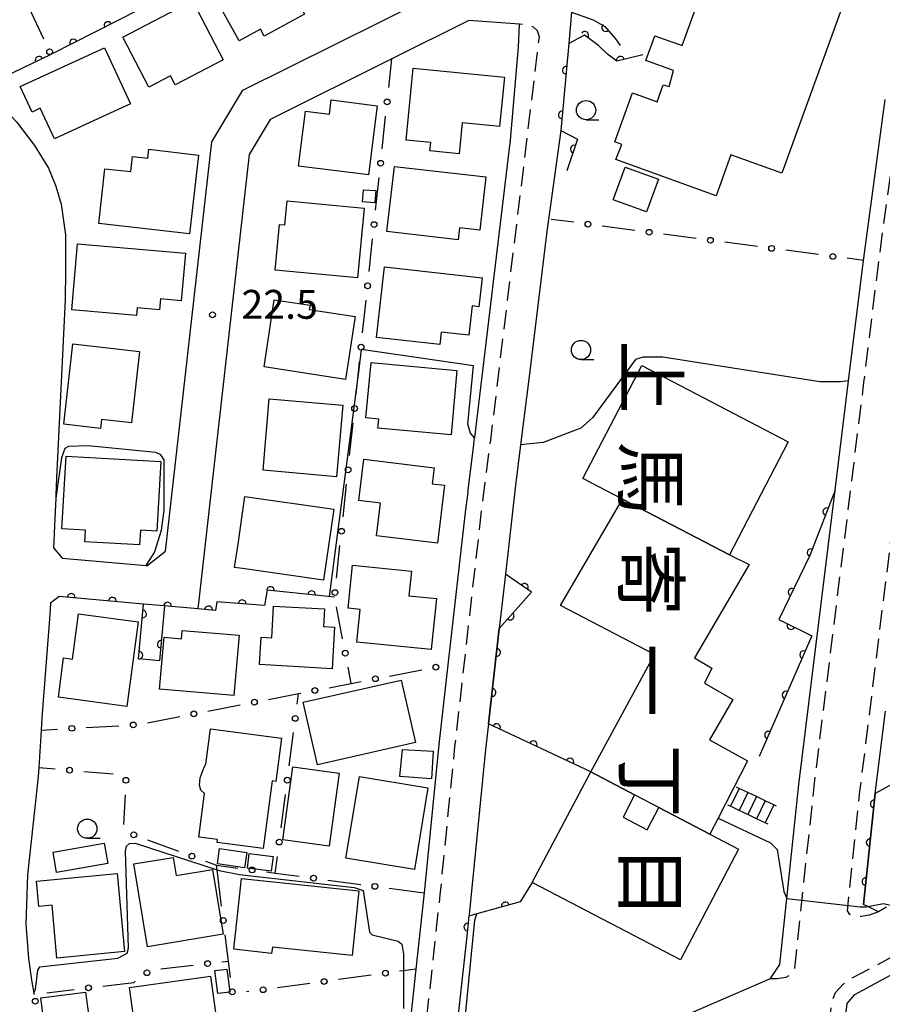
# Model space of a CAD drawing. Extents: x -8000 to -6000, y 97500 to 99001.
# Drawn here: x -6607 to -6495, y 98750 to 98877 of the extents above; entities that cross this region are included whole.
import ezdxf
from ezdxf.enums import TextEntityAlignment as Align

# ---------------------------------------------------------------- set-up
doc = ezdxf.new("R2010")
doc.units = 0
doc.linetypes.add('G', pattern=[3.75, 2.5, -1.25])
for name, color, linetype in [('2101000', 3, 'Continuous'), ('2213000', 2, 'G'), ('2214000', 3, 'Continuous'), ('2214990', 3, 'Continuous'), ('3001000', 3, 'Continuous'), ('3002000', 6, 'Continuous'), ('6110000', 4, 'Continuous'), ('6130000', 4, 'Continuous'), ('6130990', 4, 'Continuous'), ('6331000', 2, 'Continuous'), ('7102000', 2, 'Continuous'), ('7312000', 4, 'Continuous'), ('8114000', 5, 'Continuous')]:
    doc.layers.add(name, color=color, linetype=linetype)
doc.layers.get('0').off()
doc.styles.add('@PlotAnnotation', font='txt')
doc.styles.add('ROMANS', font='romans')

# ---------------------------------------------------------------- blocks, each defined once
blk = doc.blocks.new('633100')
at = {"layer": '6331000'}
blk.add_lwpolyline([(0, -0.5), (0.67, -0.5)], dxfattribs=at)
blk.add_circle((0, 0), 0.5, dxfattribs=at)
blk = doc.blocks.new('731200')
at = {"layer": '7312000'}
blk.add_circle((0, 0), 0.15, dxfattribs=at)
blk = doc.blocks.new('M07')
blk.add_arc((0, 0), 0.5, 180, 0)

msp = doc.modelspace()

# ---------------------------------------------------------------- linework, layer by layer
at = {"layer": '2101000', "flags": 128}
for points in [[(-6574.9, 98933.01), (-6547.08, 98907.58), (-6544.71, 98905.41), (-6539.85, 98900.97), (-6536.8, 98898.23), (-6533.82, 98895.18), (-6535.83, 98878.43), (-6536.18, 98874.33), (-6537.19, 98863.05), (-6539.01, 98849.94), (-6541.25, 98831.41), (-6542.42, 98822.21), (-6543.13, 98816.59), (-6544.39, 98805.39), (-6545.19, 98798.36), (-6546.59, 98785.97), (-6546.97, 98782.6), (-6548.88, 98763.35), (-6549.12, 98761.12)], [(-6622.83, 98880.09), (-6612.38, 98868.92), (-6612.2, 98868.73), (-6607.9, 98864.16), (-6605.55, 98861.09), (-6603.75, 98858.15), (-6602.79, 98855.83), (-6602.11, 98853.48), (-6601.56, 98849.49), (-6601.56, 98844.86), (-6601.59, 98841.06), (-6602.69, 98817.92), (-6602.79, 98815.61), (-6602.8, 98815.28), (-6602.96, 98811.72), (-6603.01, 98810.64), (-6603.11, 98808.84), (-6601.96, 98807.5), (-6591.06, 98806.51), (-6590.97, 98806.5), (-6588.55, 98808.4), (-6582.55, 98861.57), (-6578.5, 98868.3), (-6548.5, 98883.23)], [(-6549.3, 98816.03), (-6548.56, 98821.85), (-6548.4, 98823.12), (-6548.39, 98823.16), (-6543.73, 98861.77), (-6542.71, 98873.85), (-6542.55, 98876.87), (-6549.16, 98877.33), (-6559.17, 98872.34), (-6574.97, 98864.47), (-6577.7, 98859.92), (-6584.36, 98800.89), (-6588.66, 98801.28), (-6591.4, 98801.52), (-6602.38, 98802.52), (-6603.48, 98801.65), (-6603.56, 98800.14), (-6604.62, 98786.73), (-6604.72, 98785.15), (-6605.02, 98780.3), (-6605.1, 98779.12), (-6605.75, 98773.1), (-6606.49, 98766.32), (-6606.7, 98759.91), (-6606.34, 98755.45), (-6605.92, 98752.39), (-6605.67, 98751), (-6605.63, 98750.81)], [(-6549.46, 98757.97), (-6551, 98743.92), (-6551.11, 98742.92), (-6549.37, 98740.58), (-6522.86, 98747.28), (-6514.75, 98750.8), (-6509.98, 98752.88), (-6508.75, 98754.67), (-6507.85, 98763.28), (-6506.29, 98778.06), (-6501.57, 98816.32), (-6499.82, 98830.54), (-6497.89, 98846.16), (-6497.86, 98846.44), (-6495.08, 98867.05)], [(-6549.3, 98816.03), (-6549.58, 98813.79), (-6551.86, 98793.62), (-6553.04, 98783.25), (-6554.95, 98763.98), (-6556.02, 98754.09), (-6557.12, 98744.05), (-6557.8, 98737.81), (-6577.21, 98731.21), (-6598.57, 98723.96), (-6601.25, 98724.87), (-6603.99, 98741.32), (-6604.76, 98745.95)], [(-6494.88, 98762.13), (-6495.93, 98761.53), (-6497.33, 98762.23), (-6497.87, 98762.5), (-6496.35, 98776.92), (-6495.03, 98787.62)], [(-6503.48, 98728.13), (-6503, 98730.37), (-6501.84, 98736.54), (-6501.25, 98739.68), (-6500.96, 98741.82), (-6500, 98749.63), (-6499.01, 98750.79), (-6490.21, 98755.56), (-6475.65, 98763.46), (-6473.96, 98762.75)]]:
    msp.add_lwpolyline(points, dxfattribs=at)
at = {"layer": '2213000', "flags": 128}
for points in [[(-6509.98, 98752.88), (-6509.16, 98752.86), (-6507.94, 98753.02), (-6507.14, 98753.48), (-6506.82, 98753.96), (-6504.3, 98777.83), (-6497.83, 98830.29), (-6495.87, 98846.18), (-6493.1, 98866.79), (-6488.99, 98898.81), (-6487.48, 98907.58), (-6485.35, 98917.75), (-6484.64, 98922.36), (-6484.27, 98926.18), (-6484.62, 98928.88), (-6485.35, 98931.81), (-6487.19, 98936.5), (-6499.54, 98949.68), (-6509.52, 98958.41), (-6527.72, 98975.21), (-6531.01, 98978.25), (-6533, 98980.22), (-6533.6, 98980.6), (-6534.91, 98980.62), (-6536.11, 98980.15), (-6537.7, 98979), (-6546.8, 98969.03), (-6574.74, 98938.43), (-6575.2, 98936.88), (-6575.29, 98935.7), (-6575.26, 98934.09), (-6574.9, 98933.01)], [(-6557.8, 98737.81), (-6556.53, 98738.36), (-6555.85, 98738.89), (-6555.59, 98739.52), (-6555.31, 98741.21), (-6552.86, 98763.76), (-6550.95, 98783.02), (-6547.36, 98814.75), (-6546.39, 98822.18), (-6546.31, 98822.8), (-6539.99, 98875.18), (-6540.23, 98875.98), (-6540.73, 98876.46), (-6541.63, 98876.77), (-6542.55, 98876.87)], [(-6495.93, 98761.53), (-6497.16, 98761.08), (-6498.17, 98760.91), (-6498.98, 98760.94), (-6499.65, 98761.17), (-6499.97, 98761.66), (-6498.34, 98777.15), (-6491.88, 98829.56), (-6489.92, 98845.41), (-6487.15, 98866.01), (-6486, 98874.96), (-6485.58, 98875.68), (-6485.28, 98875.96), (-6484.6, 98876.31), (-6483.49, 98876.41), (-6482.31, 98876.29), (-6481.07, 98875.8), (-6479.79, 98874.69)], [(-6403.13, 98572.77), (-6403.02, 98571.12), (-6403.26, 98568.93), (-6403.78, 98567.61), (-6404.45, 98566.64), (-6415.44, 98556.06), (-6427.11, 98545.06), (-6439.67, 98531.67), (-6449.5, 98522.33), (-6460.35, 98514.02), (-6467.56, 98508.77), (-6476.17, 98501.94), (-6484.41, 98496.37), (-6486.23, 98495.2), (-6493.37, 98490.61), (-6496.63, 98488.38), (-6501.43, 98485.11), (-6503.04, 98484.01), (-6511.76, 98478.83), (-6516.33, 98476.28), (-6520, 98473.97), (-6522.95, 98473.46), (-6524.73, 98473.81), (-6525.85, 98474.71), (-6527.15, 98477.79), (-6530.81, 98487.23), (-6531.19, 98488.21), (-6533.2, 98494.19), (-6535.2, 98501.92), (-6536.76, 98510.6), (-6537.55, 98517.88), (-6538.47, 98528.73), (-6538.43, 98530.73), (-6538.28, 98537.39), (-6538.26, 98538.07), (-6537.36, 98546.99), (-6535.12, 98560.82), (-6533.93, 98567.46), (-6530.44, 98587.01), (-6529.29, 98596.58), (-6528.42, 98611.4), (-6528.25, 98613.95), (-6527.69, 98626.34), (-6527.59, 98628.43), (-6527.26, 98631.38), (-6526.83, 98635.23), (-6526.62, 98638.68), (-6525.38, 98644.73), (-6513.17, 98696.08), (-6508.46, 98714.3), (-6506.59, 98723.22), (-6504.96, 98730.77), (-6503.8, 98736.91), (-6503.23, 98739.99), (-6502.95, 98742.08), (-6502, 98749.77), (-6501.53, 98751.07), (-6500.48, 98752.17), (-6499.38, 98752.94), (-6495.95, 98754.72), (-6464.21, 98771.94), (-6462.81, 98772.39), (-6462.2, 98772.42), (-6461.54, 98771.97), (-6461.02, 98771.28), (-6460.45, 98769.78)]]:
    msp.add_lwpolyline(points, dxfattribs=at)
at = {"layer": '2214000', "flags": 128}
for points in [[(-6509.18, 98775.26), (-6509.53, 98775.43), (-6510.66, 98775.97), (-6511.79, 98776.5), (-6512.92, 98777.04), (-6514.05, 98777.57), (-6514.4, 98777.74)], [(-6510.28, 98772.93), (-6510.64, 98773.09), (-6511.77, 98773.63), (-6512.89, 98774.16), (-6514.02, 98774.7), (-6515.15, 98775.24), (-6515.51, 98775.4)]]:
    msp.add_lwpolyline(points, dxfattribs=at)
at = {"layer": '2214990', "flags": 128}
for points in [[(-6514.05, 98777.57), (-6515.15, 98775.24)], [(-6512.92, 98777.04), (-6514.02, 98774.7)], [(-6511.79, 98776.5), (-6512.89, 98774.16)], [(-6510.66, 98775.97), (-6511.77, 98773.63)], [(-6509.53, 98775.43), (-6510.64, 98773.09)]]:
    msp.add_lwpolyline(points, dxfattribs=at)
at = {"layer": '3001000', "flags": 128}
for points in [[(-6570.5, 98878.17), (-6575.72, 98875.3), (-6576.22, 98876.22), (-6578.99, 98874.69), (-6582.61, 98881.27), (-6574.62, 98885.67), (-6570.5, 98878.17)], [(-6594.09, 98875.17), (-6585.03, 98879.88), (-6581.06, 98872.22), (-6587.3, 98868.99), (-6587.89, 98870.13), (-6590.71, 98868.66), (-6594.09, 98875.17)], [(-6602.98, 98861.95), (-6604.81, 98865.93), (-6605.89, 98865.43), (-6607.42, 98868.76), (-6596.48, 98873.8), (-6593.11, 98866.5), (-6599.5, 98863.56), (-6602.98, 98861.95)], [(-6545.16, 98863.55), (-6550.01, 98864.03), (-6550.4, 98860.03), (-6554.2, 98860.41), (-6554.09, 98861.48), (-6557.3, 98861.8), (-6556.37, 98871.14), (-6544.52, 98869.97), (-6545.16, 98863.55)], [(-6570.38, 98865.56), (-6567.24, 98865.17), (-6567.01, 98867.01), (-6561.05, 98866.26), (-6562.17, 98857.27), (-6571.27, 98858.41), (-6570.38, 98865.56)], [(-6585.42, 98849.63), (-6597.22, 98850.98), (-6596.41, 98858.08), (-6593.05, 98857.7), (-6592.83, 98859.66), (-6590.84, 98859.43), (-6590.71, 98860.6), (-6584.25, 98859.86), (-6585.42, 98849.63)], [(-6558.81, 98858.38), (-6546.95, 98857.04), (-6547.74, 98850.11), (-6550.38, 98850.41), (-6550.55, 98848.86), (-6559.78, 98849.91), (-6558.81, 98858.38)], [(-6528.85, 98858.29), (-6524.51, 98856.72), (-6526.05, 98852.46), (-6530.39, 98854.03), (-6528.85, 98858.29)], [(-6562.83, 98855.35), (-6561.25, 98855.24), (-6561.36, 98853.65), (-6562.94, 98853.77), (-6562.83, 98855.35)], [(-6572.76, 98853.9), (-6562.74, 98852.95), (-6563.59, 98843.9), (-6574.29, 98844.91), (-6573.73, 98850.84), (-6573.05, 98850.78), (-6572.76, 98853.9)], [(-6599.96, 98848.34), (-6585.96, 98847.1), (-6586.51, 98840.93), (-6589.19, 98841.17), (-6589.32, 98839.75), (-6592.21, 98840.01), (-6592.3, 98839.01), (-6600.72, 98839.76), (-6599.96, 98848.34)], [(-6547.83, 98840.14), (-6548.71, 98840.25), (-6549.14, 98836.44), (-6552.73, 98836.84), (-6552.91, 98835.24), (-6561.13, 98836.17), (-6560.09, 98845.33), (-6547.4, 98843.89), (-6547.83, 98840.14)], [(-6574.42, 98841.06), (-6569.78, 98840.35), (-6569.87, 98839.8), (-6563.92, 98838.89), (-6565.16, 98830.71), (-6575.75, 98832.33), (-6574.42, 98841.06)], [(-6601.75, 98824.87), (-6600.59, 98835.31), (-6591.92, 98834.35), (-6592.95, 98825.07), (-6596.86, 98825.5), (-6596.99, 98824.34), (-6601.75, 98824.87)], [(-6551.45, 98823.52), (-6560.95, 98824.39), (-6560.84, 98825.56), (-6562.51, 98825.71), (-6561.85, 98832.88), (-6550.69, 98831.86), (-6551.45, 98823.52)], [(-6575.07, 98828.17), (-6565.53, 98827.34), (-6566.35, 98818.06), (-6575.88, 98818.9), (-6575.07, 98828.17)], [(-6601.47, 98820.72), (-6589.15, 98820.02), (-6589.66, 98810.98), (-6591.8, 98811.1), (-6591.91, 98809.2), (-6599.02, 98809.6), (-6598.93, 98811.12), (-6602.01, 98811.3), (-6601.47, 98820.72)], [(-6562.79, 98820.33), (-6553.67, 98819.23), (-6553.92, 98817.15), (-6552.31, 98816.96), (-6553.21, 98809.41), (-6561.14, 98810.36), (-6560.63, 98814.62), (-6563.43, 98814.96), (-6562.79, 98820.33)], [(-6578.24, 98815.51), (-6566.69, 98813.85), (-6568.02, 98804.6), (-6578.57, 98806.12), (-6579.57, 98806.26), (-6579.13, 98809.29), (-6578.24, 98815.51)], [(-6527.61, 98776.72), (-6533.32, 98779.7), (-6525.03, 98794.96), (-6537.24, 98801.32), (-6529.18, 98815.16), (-6515.29, 98807.92), (-6512.75, 98806.64), (-6519.82, 98794.52), (-6517.6, 98793.2), (-6518.52, 98791.23), (-6514.87, 98789.13), (-6517.89, 98783.89), (-6512.96, 98781.16), (-6516.76, 98773.71), (-6517.83, 98771.62), (-6524.47, 98775.08), (-6527.61, 98776.72)], [(-6554.02, 98795.6), (-6563.69, 98796.58), (-6563.26, 98800.82), (-6564.83, 98800.98), (-6564.26, 98806.58), (-6556.61, 98805.8), (-6556.93, 98802.58), (-6553.35, 98802.22), (-6554.02, 98795.6)], [(-6576.12, 98797.21), (-6574.75, 98797.14), (-6574.52, 98801.24), (-6567.9, 98800.88), (-6568.03, 98798.59), (-6566.58, 98798.51), (-6566.88, 98793.12), (-6576.32, 98793.65), (-6576.12, 98797.21)], [(-6602.47, 98789.42), (-6601.78, 98794.51), (-6600.65, 98794.36), (-6599.85, 98800.24), (-6592.1, 98799.19), (-6593.59, 98788.21), (-6602.47, 98789.42)], [(-6588.73, 98797.21), (-6586.47, 98797.01), (-6586.38, 98798.1), (-6578.98, 98797.46), (-6579.67, 98789.62), (-6589.32, 98790.46), (-6588.73, 98797.21)], [(-6556.07, 98783.53), (-6568.8, 98780.64), (-6570.65, 98788.75), (-6557.92, 98791.64), (-6556.07, 98783.53)], [(-6582.69, 98785.32), (-6573.48, 98784.1), (-6574.23, 98778.46), (-6574.7, 98778.53), (-6575.86, 98769.76), (-6581.86, 98770.55), (-6581.81, 98770.91), (-6584.24, 98771.23), (-6583.49, 98776.92), (-6583.97, 98777.33), (-6584.15, 98777.99), (-6584.04, 98778.92), (-6583.53, 98780.34), (-6583.3, 98780.71), (-6582.69, 98785.32)], [(-6557.75, 98782.62), (-6553.8, 98782.39), (-6554, 98778.81), (-6558.1, 98779.12), (-6557.75, 98782.62)], [(-6572.01, 98780.38), (-6565.99, 98779.56), (-6567.29, 98770.06), (-6573.31, 98770.88), (-6572.01, 98780.38)], [(-6554.47, 98777.66), (-6556.22, 98767.04), (-6565.11, 98768.5), (-6563.36, 98779.12), (-6554.47, 98777.66)], [(-6603.16, 98769.27), (-6596.52, 98770.44), (-6596.06, 98767.81), (-6602.69, 98766.64), (-6603.16, 98769.27)], [(-6581.81, 98767.78), (-6581.52, 98769.77), (-6577.97, 98769.25), (-6578.27, 98767.26), (-6581.81, 98767.78)], [(-6587.57, 98768.59), (-6587.18, 98766.23), (-6582.43, 98767.01), (-6581.05, 98758.61), (-6590.9, 98756.99), (-6592.67, 98767.75), (-6587.57, 98768.59)], [(-6577.67, 98769.12), (-6574.57, 98768.74), (-6574.81, 98766.81), (-6577.91, 98767.19), (-6577.67, 98769.12)], [(-6594.82, 98766.5), (-6593.87, 98756.36), (-6602.65, 98755.53), (-6603.29, 98762.41), (-6605.02, 98762.24), (-6605.32, 98765.52), (-6594.82, 98766.5)], [(-6564.32, 98755.85), (-6574.67, 98756.96), (-6574.76, 98756.13), (-6579.69, 98756.66), (-6578.7, 98765.88), (-6563.42, 98764.25), (-6564.32, 98755.85)], [(-6591.57, 98739.75), (-6593.22, 98751.69), (-6582.7, 98753.15), (-6581.05, 98741.21), (-6591.57, 98739.75)], [(-6581.74, 98750.91), (-6582.14, 98753.89), (-6580.59, 98754.09), (-6580.19, 98751.11), (-6581.74, 98750.91)], [(-6598.18, 98745.38), (-6604, 98744.61), (-6604.75, 98750.34), (-6598.94, 98751.11), (-6598.18, 98745.38)]]:
    msp.add_lwpolyline(points, close=True, dxfattribs=at)
at = {"layer": '3002000', "flags": 128}
msp.add_lwpolyline([(-6500.24, 98880.34), (-6508.49, 98857.48), (-6515.11, 98859.87), (-6517.04, 98854.55), (-6530.06, 98859.29), (-6529.27, 98861.22), (-6530.18, 98861.55), (-6527.88, 98867.92), (-6524.7, 98866.77), (-6523.9, 98868.98), (-6523.14, 98868.74), (-6522.55, 98870.84), (-6526.15, 98872.14), (-6524.99, 98875.35), (-6521.43, 98874.07), (-6516.88, 98886.66)], dxfattribs=at)
for points in [[(-6529.18, 98815.16), (-6534.34, 98817.85), (-6526.69, 98832.51), (-6507.65, 98822.58), (-6515.29, 98807.92), (-6529.18, 98815.16)], [(-6517.83, 98771.62), (-6514.14, 98769.69), (-6521.67, 98755.3), (-6540.91, 98765.36), (-6533.32, 98779.7), (-6527.61, 98776.72), (-6529.12, 98773.83), (-6525.99, 98772.19), (-6524.47, 98775.08), (-6517.83, 98771.62)]]:
    msp.add_lwpolyline(points, close=True, dxfattribs=at)
at = {"layer": '6110000', "flags": 128}
for points in [[(-6548.77, 98900.74), (-6603.44, 98872.91), (-6612.2, 98868.73)], [(-6516.56, 98892.93), (-6533.82, 98895.18), (-6535.83, 98878.43), (-6533, 98877.41), (-6531.5, 98876.57), (-6530.11, 98874.97), (-6529.5, 98874.08)], [(-6526.54, 98872.88), (-6529.94, 98872.07), (-6531.12, 98872.98), (-6532.25, 98874.03), (-6533.3, 98874.82), (-6534.11, 98875.42), (-6536.18, 98874.33), (-6537.19, 98863.05), (-6535.02, 98861.91), (-6536.43, 98857.79)], [(-6431.18, 98829.97), (-6433.77, 98827.1), (-6441.99, 98806.62), (-6496.35, 98776.92), (-6497.87, 98762.5)], [(-6501.57, 98816.32), (-6504.84, 98807.81), (-6508.89, 98799.52), (-6504.6, 98797.37), (-6511.42, 98781.73)], [(-6533.32, 98779.7), (-6546.59, 98785.97), (-6545.19, 98798.36), (-6541.02, 98803.08), (-6544.39, 98805.39)], [(-6566.6, 98802.43), (-6575.33, 98803.31), (-6575.68, 98801.32), (-6581.9, 98801.82), (-6582.06, 98800.68), (-6584.36, 98800.89), (-6588.66, 98801.28), (-6589.31, 98794.16), (-6592.04, 98794.41), (-6591.4, 98801.52), (-6602.38, 98802.52), (-6603.48, 98801.65)], [(-6540.91, 98765.36), (-6542.48, 98762.85), (-6548.13, 98761.25), (-6549.14, 98760.96)], [(-6549.12, 98761.12), (-6549.14, 98760.96), (-6549.46, 98757.97)]]:
    msp.add_lwpolyline(points, dxfattribs=at)
at = {"layer": '6130000'}
for points in [[(-6606.27, 98878.94), (-6604.41, 98874.97)], [(-6559.56, 98868.63), (-6559.17, 98872.34)], [(-6560.41, 98860.66), (-6559.96, 98864.9)], [(-6561.26, 98852.69), (-6560.81, 98856.93)], [(-6535.53, 98851.12), (-6538.44, 98851.5)], [(-6527.58, 98850.07), (-6531.81, 98850.63)], [(-6562.1, 98844.72), (-6561.65, 98848.96)], [(-6519.63, 98849.02), (-6523.86, 98849.58)], [(-6511.67, 98847.98), (-6515.91, 98848.53)], [(-6503.72, 98846.93), (-6507.96, 98847.49)], [(-6497.89, 98846.16), (-6500.01, 98846.44)], [(-6562.95, 98836.75), (-6562.5, 98840.99)], [(-6563.8, 98828.78), (-6563.45, 98832.04), (-6563.35, 98833.02)], [(-6564.64, 98820.81), (-6564.19, 98825.06)], [(-6565.49, 98812.84), (-6565.04, 98817.09)], [(-6566.34, 98804.88), (-6565.89, 98809.12)], [(-6565.55, 98796.98), (-6566.35, 98801.15)], [(-6564.44, 98791.2), (-6564.84, 98793.3)], [(-6559.45, 98792.16), (-6555.27, 98792.96)], [(-6567.31, 98790.65), (-6564.44, 98791.2), (-6563.13, 98791.45)], [(-6575.17, 98789.13), (-6571.28, 98789.88), (-6570.99, 98789.94)], [(-6571.46, 98788.52), (-6571.28, 98789.88)], [(-6583.03, 98787.61), (-6578.85, 98788.42)], [(-6590.88, 98786.1), (-6586.7, 98786.9)], [(-6604.72, 98785.15), (-6602.59, 98785.27)], [(-6598.85, 98785.47), (-6594.6, 98785.71)], [(-6572.49, 98780.49), (-6571.93, 98784.81)], [(-6605.02, 98780.3), (-6602.87, 98780.11)], [(-6599.14, 98779.78), (-6595.37, 98779.44)], [(-6593.79, 98776.75), (-6594, 98772.86)], [(-6573.53, 98772.45), (-6572.97, 98776.77)], [(-6590.91, 98770.89), (-6586.87, 98769.4)], [(-6574.29, 98766.57), (-6574.01, 98768.73)], [(-6583.35, 98768.11), (-6581.93, 98767.59), (-6579.16, 98767.22)], [(-6581.27, 98762.27), (-6581.86, 98767), (-6581.93, 98767.59)], [(-6575.45, 98766.72), (-6574.29, 98766.57), (-6571.17, 98766.15)], [(-6567.46, 98765.66), (-6563.19, 98765.08)], [(-6559.48, 98764.59), (-6554.95, 98763.98)], [(-6581.22, 98755.02), (-6580.38, 98755.12), (-6580.81, 98758.55)], [(-6589.16, 98754.11), (-6584.94, 98754.59)], [(-6580.11, 98752.99), (-6580.38, 98755.12)], [(-6561.85, 98753.31), (-6566.08, 98752.74)], [(-6556.02, 98754.09), (-6557.63, 98753.88), (-6558.14, 98753.81)], [(-6596.69, 98751.88), (-6592.65, 98752.37), (-6592.47, 98752.51)], [(-6569.79, 98752.23), (-6574.02, 98751.66)], [(-6603.95, 98751.01), (-6600.41, 98751.44)], [(-6577.74, 98751.16), (-6578.01, 98751.12)]]:
    msp.add_lwpolyline(points, dxfattribs=at)
at = {"layer": '6130990'}
for centre in [(-6603.61, 98873.28), (-6559.76, 98866.76), (-6560.61, 98858.79), (-6561.46, 98850.82), (-6533.67, 98850.87), (-6525.72, 98849.82), (-6517.77, 98848.78), (-6509.82, 98847.73), (-6501.87, 98846.68), (-6562.3, 98842.86), (-6563.15, 98834.89), (-6563.99, 98826.92), (-6564.84, 98818.95), (-6565.69, 98810.98), (-6566.54, 98803.01), (-6565.2, 98795.13), (-6553.43, 98793.32), (-6561.29, 98791.81), (-6569.15, 98790.29), (-6577.01, 98788.77), (-6584.87, 98787.26), (-6571.7, 98786.66), (-6600.72, 98785.37), (-6592.73, 98785.81), (-6601.01, 98779.94), (-6593.69, 98778.62), (-6572.73, 98778.63), (-6592.67, 98771.54), (-6573.77, 98770.59), (-6585.11, 98768.76), (-6577.3, 98766.97), (-6569.32, 98765.9), (-6561.34, 98764.84), (-6581.04, 98760.41), (-6583.08, 98754.81), (-6590.96, 98753.62), (-6559.99, 98753.56), (-6598.55, 98751.66), (-6575.88, 98751.41), (-6567.94, 98752.48), (-6579.88, 98751.13), (-6605.46, 98749.91)]:
    msp.add_circle(centre, 0.375, dxfattribs=at)
at = {"layer": '7102000', "flags": 128}
for points in [[(-6548.4, 98823.12), (-6548.95, 98823.7), (-6549.29, 98824.87), (-6548.56, 98832.47), (-6563.12, 98834.61), (-6563.45, 98832.04), (-6567.28, 98802.5)], [(-6499.82, 98830.54), (-6500.87, 98830.41), (-6503.56, 98830.41), (-6523.96, 98833.61), (-6526.49, 98833.61), (-6527.51, 98833.28), (-6533.07, 98825.7), (-6534.59, 98824.35), (-6539.48, 98822.49), (-6542.42, 98822.21)], [(-6591.06, 98806.51), (-6589.99, 98808.2), (-6589.09, 98811.12), (-6588.74, 98813.73), (-6588.74, 98820.26), (-6589.14, 98820.9), (-6589.81, 98821.22), (-6598.58, 98822.09), (-6601.17, 98821.97), (-6601.64, 98821.74), (-6602.05, 98820.51), (-6602.8, 98815.28)], [(-6516.76, 98773.71), (-6509.97, 98770.5), (-6509.08, 98769.65), (-6508.25, 98764.18), (-6507.85, 98763.28), (-6498.31, 98762.16), (-6497.6, 98762.19), (-6497.33, 98762.23), (-6495.28, 98762.63), (-6494.39, 98762.39)], [(-6605.67, 98751), (-6605.44, 98751.47), (-6605.15, 98753.93), (-6604.87, 98754.39), (-6594.74, 98755.53), (-6594, 98755.88), (-6593.54, 98756.16), (-6593.37, 98756.79), (-6593.75, 98769.42), (-6593.63, 98770.05), (-6593.23, 98770.39), (-6592.49, 98770.45), (-6581.86, 98767), (-6581.56, 98766.9), (-6578.93, 98766.39), (-6564.06, 98764.68), (-6563.26, 98764.45), (-6562.86, 98764.28), (-6562.06, 98758.9), (-6561.69, 98758.55), (-6558.31, 98757.7), (-6557.86, 98757.35), (-6557.63, 98756.04), (-6557.63, 98753.88), (-6557.63, 98748.95)], [(-6551, 98743.92), (-6550.52, 98744.26), (-6550.01, 98745.23), (-6549.66, 98747.23), (-6548.35, 98760.44), (-6548.17, 98761.12), (-6548.13, 98761.25)]]:
    msp.add_lwpolyline(points, dxfattribs=at)

# ---------------------------------------------------------------- block references
at = {"layer": '6110000'}
for p, rotation in [((-6596.04, 98876.68), 206.9785660626706), ((-6534.09, 98875.41), 143.4711446333965), ((-6531.37, 98876.42), 310.9824789562442), ((-6600.5, 98874.41), 206.9785660626706), ((-6604.98, 98872.18), 205.5090273711224), ((-6529.46, 98872.18), 193.4000916276915), ((-6536.49, 98870.87), 264.8834372408017), ((-6537.01, 98865.07), 264.8834372408017), ((-6535.46, 98860.63), 251.1073604227454), ((-6502.65, 98813.52), 248.9805377311307), ((-6504.69, 98808.2), 248.9805377311307), ((-6541.92, 98803.69), 145.5709240274415), ((-6600.79, 98802.38), 174.7961613732645), ((-6574.92, 98803.27), 174.2439237175001), ((-6569.58, 98802.73), 174.2439237175001), ((-6507.16, 98803.06), 243.9626216453329), ((-6595.45, 98801.89), 174.7961613732645), ((-6588.3, 98801.25), 174.8175853046183), ((-6578.6, 98801.55), 175.4041123081349), ((-6591.52, 98800.23), 84.85643607022465), ((-6582.96, 98800.76), 174.7831109680079), ((-6543.78, 98799.96), 48.54022106543516), ((-6507.32, 98798.73), 333.3815510940961), ((-6589.11, 98796.3), 264.7838049367281), ((-6592, 98794.88), 84.85643607022465), ((-6545.54, 98795.25), 83.5532446208968), ((-6505.66, 98794.93), 246.4398432593066), ((-6546.13, 98790.03), 83.5532446208968), ((-6507.94, 98789.71), 246.4398432593066), ((-6545.53, 98785.47), 154.7095303337652), ((-6510.22, 98784.48), 246.4398432593066), ((-6540.78, 98783.23), 154.7095303337652), ((-6536.03, 98780.98), 154.7095303337652), ((-6496.49, 98775.57), 263.9827208811297), ((-6497.02, 98770.53), 263.9827208811297), ((-6497.56, 98765.48), 263.9827208811297), ((-6544.39, 98762.31), 195.8113709301914), ((-6549.29, 98759.55), 263.8912625861988)]:
    msp.add_blockref('M07', p, dxfattribs=dict(at, rotation=rotation))
at = {"layer": '6331000', "xscale": 2.5, "yscale": 2.5, "zscale": 2.5}
for p in [(-6533.92, 98865.69), (-6534.58, 98834.53), (-6598.71, 98772.33)]:
    msp.add_blockref('633100', p, dxfattribs=at)
at = {"layer": '7312000', "xscale": 2.5, "yscale": 2.5, "zscale": 2.5}
msp.add_blockref('731200', (-6582.45, 98839.1, 22.51), dxfattribs=at)

# ---------------------------------------------------------------- texts
at = {"layer": '7312000', "style": 'ROMANS'}
msp.add_text('22.5', height=3.75, dxfattribs=at).set_placement((-6578.69, 98838.58))
at = {"layer": '8114000', "style": '@PlotAnnotation'}
for s, p in [('上', (-6525.52, 98831.01)), ('馬', (-6525.52, 98817.88)), ('寄', (-6525.52, 98804.76)), ('一', (-6525.52, 98791.63)), ('丁', (-6525.52, 98778.51)), ('目', (-6525.52, 98765.38))]:
    msp.add_text(s, height=7, rotation=270, dxfattribs=at).set_placement(p, align=Align.MIDDLE_CENTER)

doc.saveas('drawing.dxf')
